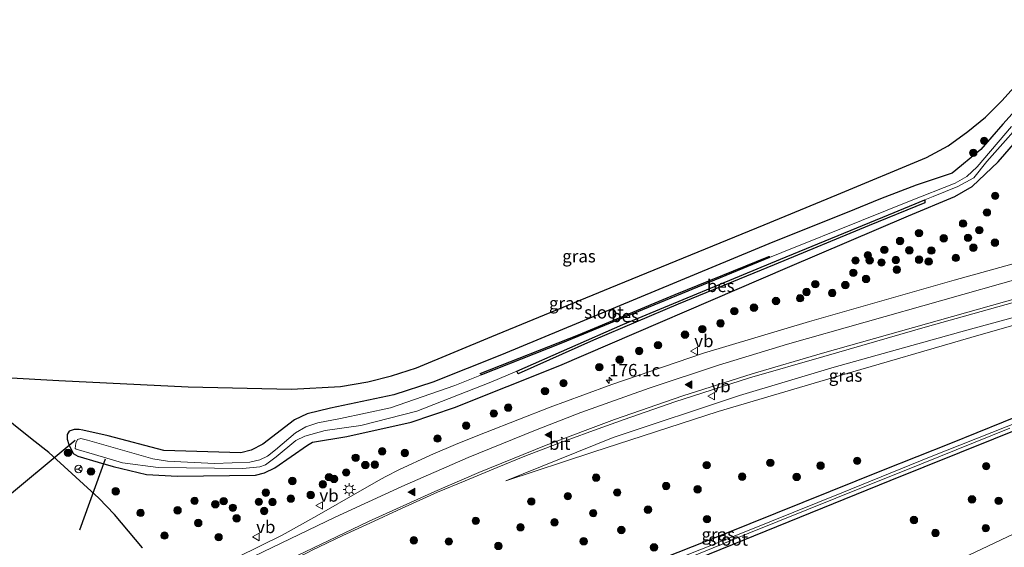
# Model space of a CAD drawing. Units: metres. Extents: x 209997 to 215011, y 572496 to 575000.
# Drawn here: x 214040 to 214239, y 574598 to 574704 of the extents above; entities that cross this region are included whole.
import ezdxf
from ezdxf.enums import TextEntityAlignment as Align

# ---------------------------------------------------------------- set-up
doc = ezdxf.new("R2010")
doc.units = ezdxf.units.M
doc.layers.get('0').update_dxf_attribs({"lineweight": 25})
for name, color, linetype, lineweight in [('B-ME-AM-KILOMETR-S-B1', 7, 'Continuous', 18), ('B-ME-GR-BOOM-S-B1', 93, 'Continuous', 18), ('B-ME-GW-INSTEEKWATERGANG-L-B1', 10, 'Continuous', 25), ('B-ME-GW-KRUINLIJN-L-B1', 93, 'Continuous', 18), ('B-ME-GW-TEENLIJN-L-B1', 93, 'Continuous', 18), ('B-ME-IE-GRASLAND-GV-B6', 93, 'Continuous', 18), ('B-ME-IE-MEUBILAIR_WEGMEUBILAIR-LICHTMAST-S-B1', 8, 'Continuous', 18), ('B-ME-KG-KADASTRAAL-OPNAMEDTMGRENS-L-B1', 10, 'Continuous', 25), ('B-ME-KW-DUIKER-L-B1', 10, 'Continuous', 25), ('B-ME-OB-BESCHOEIING-GV-B6', 10, 'Continuous', 25), ('B-ME-OG-WATER-GV-B6', 153, 'Continuous', 18), ('B-ME-VH-VERH_SOORT-BITUMEN-GV-B6', 8, 'IE-TERREINAFSCHEIDING-NATUURLIJK-HOUTWAL', 18), ('B-ME-VW-MARKERING-STREEP-015-L-B1', 7, 'Continuous', 18), ('B-ME-VW-MARKERING-VLAKMARK-S-B1', 7, 'Continuous', 18), ('B-ME-VW-MEUBILAIR_WEGMEUBILAIR-RONA-S-B1', 8, 'Continuous', 18), ('B-ME-VW-MEUBILAIR_WEGMEUBILAIR-VERKEERSBORD-S-B1', 8, 'Continuous', 18)]:
    doc.layers.add(name, color=color, linetype=linetype, lineweight=lineweight)
doc.styles.add('NLCS-ISO', font='NLCS-ISO.TTF')
doc.linetypes.add('IE-TERREINAFSCHEIDING-NATUURLIJK-HOUTWAL', pattern='A,7,-1.5,[67,NLCS.SHX,S=0.75,R=45,X=0,Y=0],-1.5,7,-1.5,[70,NLCS.SHX,S=0.75,R=0,X=0,Y=0],-1.5', length=20)

# ---------------------------------------------------------------- blocks, each defined once
blk = doc.blocks.new('verkeersbord')
for p, q in [((0, 0.75), (-0.75, -0.625)), ((0.75, -0.625), (0, 0.75)), ((-0.75, -0.625), (0.75, -0.625))]:
    blk.add_line(p, q)
blk = doc.blocks.new('wegwijzer')
for q in [(-0.53, -0.53), (0, 0.75), (0.53, -0.53)]:
    blk.add_line((0, 0), q)
blk.add_circle((0, 0), 0.75)
blk = doc.blocks.new('boom')
blk.add_hatch(color=256).paths.add_polyline_path([(-0.75, 0, 1), (0.75, 0, 1)])
blk.add_circle((0, 0), 0.75)
blk = doc.blocks.new('hecto')
for p, q in [((0, 0.625), (-0.625, 0)), ((0, -0.625), (0, 0.625)), ((-0.625, 0), (0.625, 0)), ((0.625, 0), (0, -0.625))]:
    blk.add_line(p, q)
blk = doc.blocks.new('verfsymbol')
for color in [252, 253]:
    blk.add_hatch(color=color).paths.add_polyline_path([(0.75, -0.625), (0, 0.75), (-0.75, -0.625)])
blk.add_lwpolyline([(0.75, -0.625), (0, 0.75), (-0.75, -0.625)], close=True)
blk = doc.blocks.new('lantaarnpaal')
for p, q in [((-0.75, 0), (-1.25, 0)), ((-0.88, 0.88), (-0.53, 0.53)), ((0, 0.75), (0, 1.25)), ((0.53, 0.53), (0.88, 0.88)), ((0.75, 0), (1.25, 0)), ((-0.53, -0.53), (-0.88, -0.88)), ((0, -0.75), (0, -1.25)), ((0.53, -0.53), (0.88, -0.88))]:
    blk.add_line(p, q)
blk.add_circle((0, 0), 0.75)

msp = doc.modelspace()

# ---------------------------------------------------------------- linework, layer by layer
at = {"layer": 'B-ME-GW-INSTEEKWATERGANG-L-B1'}
for points in [[(214254.596, 574700.727, 1.466), (214238.568, 574683.017, 1.641), (214234.139, 574677.89, 1.766), (214230.271, 574674.649, 1.781), (214228.363, 574673.117, 1.828), (214221.14, 574670.726, 2.004), (214213.973, 574667.928, 2.136), (214207.192, 574665.219, 2.187), (214192.229, 574659.212, 2.094), (214137.543, 574636.519, 2.059), (214123.731, 574631.01, 2.078), (214115.886, 574628.431, 2.09), (214103.111, 574625.718, 2.062), (214098.417, 574624.573, 2.059), (214095.854, 574623.367, 2.074), (214089.442, 574618.514, 1.926), (214087.12, 574617.299, 1.91), (214085.015, 574616.729, 1.86), (214069.525, 574617.214, 1.906), (214058.265, 574620.189, 1.797), (214053.152, 574621.293, 1.67)], [(214056.237, 574614.884, 1.629), (214059.287, 574613.987, 1.555), (214065.992, 574612.341, 1.509), (214072.254, 574612.037, 1.477), (214087.975, 574612.213, 1.548), (214089.769, 574612.722, 1.493), (214091.866, 574613.71, 1.47), (214098.463, 574618.292, 1.61), (214099.457, 574618.908, 1.606), (214106.369, 574620.061, 1.591), (214119.33, 574622.91, 1.856), (214128.112, 574625.878, 1.883), (214149.281, 574634.36, 1.942), (214195.172, 574654.104, 1.828), (214219.585, 574664.495, 1.7), (214228.896, 574668.432, 1.645), (214232.419, 574670.455, 1.645), (214237.673, 574675.438, 1.688), (214247.856, 574687.165, 1.45), (214256.361, 574696.617, 1.367)], [(214280.795, 574639.707, 1.462), (214276.436, 574637.879, 1.442), (214249.28, 574627.186, 1.567), (214228.06, 574618.628, 1.547), (214214.485, 574613.226, 1.481), (214182.119, 574600.21, 1.563), (214116.221, 574574.112, 1.708), (214086.577, 574562.216, 1.825), (214085.862, 574561.986, 1.828), (214085.498, 574562.453, 1.821), (214083.299, 574570.729, 1.903), (214082.424, 574577.388, 1.988), (214081.679, 574580.709, 2.035), (214081.301, 574580.962, 2.047), (214080.871, 574580.631, 2.066)], [(214281.698, 574637.604, 1.5), (214250.723, 574625.122, 1.559), (214215.828, 574611.081, 1.435), (214167.997, 574591.681, 1.583), (214122.071, 574573.712, 1.895), (214088.304, 574560.187, 1.918), (214087.525, 574559.733, 1.918), (214086.932, 574559.088, 1.922), (214087.052, 574558.409, 1.934), (214096.783, 574539.07, 1.926), (214097.335, 574538.003, 1.973), (214097.283, 574537.324, 1.938), (214096.54, 574536.79, 1.988), (214096.062, 574536.731, 1.992), (214095.629, 574537.009, 2), (214087.119, 574554.3, 1.949), (214083.131, 574564.157, 1.996), (214081.54, 574571.545, 2.047), (214080.819, 574579.527, 2.023), (214080.871, 574580.631, 2.066)], [(214053.152, 574621.293, 1.67), (214052.468, 574621.441, 1.653), (214051.432, 574621.427, 1.649), (214050.456, 574621.083, 1.715), (214049.988, 574620.456, 1.766), (214050.021, 574619.509, 1.762), (214050.348, 574618.414, 1.711), (214051.222, 574616.601, 1.708), (214052.166, 574616.081, 1.727), (214056.237, 574614.884, 1.629)]]:
    msp.add_polyline3d(points, dxfattribs=at)
at = {"layer": 'B-ME-GW-KRUINLIJN-L-B1'}
msp.add_polyline3d([(214274.848, 574653.559, 2.376), (214255.087, 574647.936, 2.394), (214231.338, 574641.458, 2.398), (214204.574, 574634.014, 2.3), (214185.515, 574628.279, 2.246), (214160.086, 574619.85, 2.273), (214138.405, 574611.073, 2.168)], dxfattribs=at)
at = {"layer": 'B-ME-GW-TEENLIJN-L-B1'}
for points in [[(214138.405, 574611.073, 2.168), (214155.983, 574616.891, 1.938), (214181.22, 574625.071, 1.926), (214204.653, 574631.96, 1.895), (214233.784, 574640.486, 1.871), (214255.471, 574646.638, 1.984), (214275.381, 574652.316, 2.038)], [(214101.365, 574520.487, 1.874), (214101.117, 574522.208, 2.043), (214099.863, 574527.633, 2.109), (214100.672, 574531.539, 2.086), (214102.241, 574534.214, 2.023), (214105.748, 574537.112, 1.973), (214114.589, 574541.658, 1.922), (214154.944, 574560.227, 1.891), (214223.935, 574592.398, 1.867), (214265.437, 574612.085, 1.789), (214288.18, 574622.507, 1.837)]]:
    msp.add_polyline3d(points, dxfattribs=at)
at = {"layer": 'B-ME-IE-GRASLAND-GV-B6'}
for points in [[(214037.513, 574631.95, 1.93), (214048.339, 574631.291, 2.037), (214074.432, 574630.033, 2.168), (214095.235, 574629.592, 2.156), (214105.136, 574630.079, 2.156), (214110.64, 574631.073, 2.148), (214115.358, 574632.255, 2.117), (214120.449, 574633.881, 2.14), (214135.602, 574640.175, 2.125), (214159.467, 574650.024, 2.148), (214190.47, 574662.708, 2.125), (214205.155, 574668.743, 2.16), (214223.187, 574676.303, 1.937), (214227.576, 574678.641, 1.844), (214231.516, 574681.499, 1.856), (214235.103, 574684.38, 1.778), (214238.422, 574687.721, 1.7), (214250.363, 574700.924, 1.583), (214253.163, 574704.065, 1.556), (214254.596, 574700.727, 1.466)], [(214247.856, 574687.165, 1.45), (214237.673, 574675.438, 1.688), (214232.419, 574670.455, 1.645), (214228.896, 574668.432, 1.645), (214219.585, 574664.495, 1.7), (214195.172, 574654.104, 1.828), (214149.281, 574634.36, 1.942), (214128.112, 574625.878, 1.883), (214119.33, 574622.91, 1.856), (214106.369, 574620.061, 1.591), (214099.457, 574618.908, 1.606), (214098.463, 574618.292, 1.61), (214091.866, 574613.71, 1.47), (214089.769, 574612.722, 1.493), (214087.975, 574612.213, 1.548), (214072.254, 574612.037, 1.477), (214065.992, 574612.341, 1.509), (214059.287, 574613.987, 1.555), (214056.237, 574614.884, 1.629), (214052.166, 574616.081, 1.727), (214051.222, 574616.601, 1.708), (214050.348, 574618.414, 1.711), (214050.021, 574619.509, 1.762), (214049.988, 574620.456, 1.766), (214050.456, 574621.083, 1.715), (214051.432, 574621.427, 1.649), (214052.468, 574621.441, 1.653), (214053.152, 574621.293, 1.67), (214058.265, 574620.189, 1.797), (214069.525, 574617.214, 1.906), (214085.015, 574616.729, 1.86), (214087.12, 574617.299, 1.91), (214089.442, 574618.514, 1.926), (214095.854, 574623.367, 2.074), (214098.417, 574624.573, 2.059), (214103.111, 574625.718, 2.062), (214115.886, 574628.431, 2.09), (214123.731, 574631.01, 2.078), (214137.543, 574636.519, 2.059), (214192.229, 574659.212, 2.094), (214207.192, 574665.219, 2.187), (214213.973, 574667.928, 2.136), (214221.14, 574670.726, 2.004), (214228.363, 574673.117, 1.828), (214230.271, 574674.649, 1.781), (214234.139, 574677.89, 1.766), (214238.568, 574683.017, 1.641), (214254.596, 574700.727, 1.466)], [(214254.596, 574700.727, 1.466), (214238.568, 574683.017, 1.641), (214234.139, 574677.89, 1.766), (214230.271, 574674.649, 1.781), (214228.363, 574673.117, 1.828), (214221.14, 574670.726, 2.004), (214213.973, 574667.928, 2.136), (214207.192, 574665.219, 2.187), (214192.229, 574659.212, 2.094), (214137.543, 574636.519, 2.059), (214123.731, 574631.01, 2.078), (214115.886, 574628.431, 2.09), (214103.111, 574625.718, 2.062), (214098.417, 574624.573, 2.059), (214095.854, 574623.367, 2.074), (214089.442, 574618.514, 1.926), (214087.12, 574617.299, 1.91), (214085.015, 574616.729, 1.86), (214069.525, 574617.214, 1.906), (214058.265, 574620.189, 1.797), (214053.152, 574621.293, 1.67), (214052.468, 574621.441, 1.653), (214051.432, 574621.427, 1.649), (214050.456, 574621.083, 1.715), (214049.988, 574620.456, 1.766), (214050.021, 574619.509, 1.762), (214050.348, 574618.414, 1.711), (214051.222, 574616.601, 1.708), (214052.166, 574616.081, 1.727), (214056.237, 574614.884, 1.629), (214059.287, 574613.987, 1.555), (214065.992, 574612.341, 1.509), (214072.254, 574612.037, 1.477), (214087.975, 574612.213, 1.548), (214089.769, 574612.722, 1.493), (214091.866, 574613.71, 1.47), (214098.463, 574618.292, 1.61), (214099.457, 574618.908, 1.606), (214106.369, 574620.061, 1.591), (214119.33, 574622.91, 1.856), (214128.112, 574625.878, 1.883), (214149.281, 574634.36, 1.942), (214195.172, 574654.104, 1.828), (214219.585, 574664.495, 1.7), (214228.896, 574668.432, 1.645), (214232.419, 574670.455, 1.645), (214237.673, 574675.438, 1.688), (214247.856, 574687.165, 1.45)], [(214240.369, 574682.548, 0.416), (214233.444, 574674.387, 0.416), (214231.34, 574672.473, 0.416), (214228.974, 574671.093, 0.416), (214219.793, 574667.462, 0.416), (214210.092, 574663.554, 0.416), (214194.03, 574657.143, 0.378), (214191.56, 574656.125, 0.378), (214191.445, 574656.335, 0.765), (214172.545, 574648.624, 0.754), (214153.064, 574640.548, 0.753), (214133.288, 574632.731, 0.754), (214133.502, 574632.435, 0.378), (214128.119, 574630.297, 0.378), (214115.192, 574625.821, 0.378), (214105.14, 574623.684, 0.378), (214100.565, 574622.762, 0.378), (214098.116, 574621.966, 0.378), (214096.07, 574620.794, 0.378), (214092.003, 574617.352, 0.378), (214090.408, 574616.068, 0.378), (214088.858, 574615.29, 0.378), (214086.806, 574614.864, 0.378), (214079.744, 574614.594, 0.378), (214070.248, 574615.037, 0.378), (214067.257, 574615.54, 0.378), (214054.128, 574619.265, 0.378), (214052.789, 574619.645, 0.378), (214052.114, 574619.415, 0.378), (214051.752, 574618.684, 0.378), (214051.634, 574617.637, 0.378), (214051.859, 574617.503, 0.378), (214055.505, 574616.404, 0.378), (214061.168, 574614.696, 0.378), (214068.341, 574613.793, 0.378), (214085.414, 574613.578, 0.378), (214088.847, 574613.881, 0.378), (214089.985, 574614.311, 0.378), (214092.151, 574615.9, 0.378), (214096.106, 574619.232, 0.378), (214097.886, 574620.103, 0.378), (214102.033, 574621.227, 0.378), (214109.195, 574622.256, 0.378), (214120.481, 574625.124, 0.378), (214135.436, 574630.957, 0.378), (214140.636, 574633.232, 0.378), (214140.928, 574632.668, 0.807), (214156.118, 574639.473, 0.795), (214173.16, 574646.71, 0.888), (214192.503, 574654.611, 0.876), (214211.652, 574662.598, 0.772), (214222.902, 574667.172, 0.819), (214222.903, 574667.737, 0.377), (214224.553, 574668.407, 0.377), (214229.513, 574670.437, 0.377), (214232.758, 574672.194, 0.377), (214235.377, 574675.477, 0.377), (214244.466, 574685.707, 0.377)], [(214255.174, 574658.845, 2.374), (214228.774, 574651.516, 2.468), (214199.634, 574643.186, 2.476), (214178.249, 574636.831, 2.53), (214159.783, 574630.489, 2.399), (214153.926, 574628.332, 2.394), (214147.352, 574625.932, 2.391), (214140.819, 574623.418, 2.393), (214134.314, 574620.839, 2.377), (214128.753, 574618.586, 2.344), (214123.226, 574616.253, 2.3), (214116.886, 574613.287, 2.223), (214114.217, 574611.937, 2.212), (214113.3847, 574611.4725, 2.2041), (214108.979, 574609.014, 2.162), (214100.33, 574604.011, 2.064), (214093.333, 574600.131, 1.994), (214084.367, 574595.704, 1.961)], [(214099.252, 574597.057, 1.992), (214105.581, 574600.049, 1.997), (214111.019, 574602.578, 2.036), (214117.381, 574605.511, 2.093), (214124.688, 574608.771, 2.146), (214130.216, 574611.104, 2.172), (214136.682, 574613.796, 2.191), (214142.247, 574616.037, 2.211), (214148.786, 574618.548, 2.221), (214155.347, 574620.996, 2.206), (214162.297, 574623.425, 2.201), (214172.472, 574627.048, 2.339), (214187.544, 574631.827, 2.382), (214202.5029, 574636.1623, 2.2775), (214222.9339, 574642.0403, 2.2963), (214269.7373, 574655.2055, 2.309)], [(214275.381, 574652.316, 2.038), (214255.471, 574646.638, 1.984), (214233.784, 574640.486, 1.871), (214204.653, 574631.96, 1.895), (214181.22, 574625.071, 1.926), (214155.983, 574616.891, 1.938), (214138.405, 574611.073, 2.168), (214160.086, 574619.85, 2.273), (214185.515, 574628.279, 2.246), (214204.574, 574634.014, 2.3), (214231.338, 574641.458, 2.398), (214255.087, 574647.936, 2.394), (214274.848, 574653.559, 2.376), (214275.381, 574652.316, 2.038)], [(214255.087, 574647.936, 2.394), (214231.338, 574641.458, 2.398), (214204.574, 574634.014, 2.3), (214185.515, 574628.279, 2.246), (214160.086, 574619.85, 2.273), (214138.405, 574611.073, 2.168), (214155.983, 574616.891, 1.938), (214181.22, 574625.071, 1.926), (214204.653, 574631.96, 1.895), (214233.784, 574640.486, 1.871), (214255.471, 574646.638, 1.984)], [(214249.28, 574627.186, 1.567), (214228.06, 574618.628, 1.547), (214214.485, 574613.226, 1.481), (214182.119, 574600.21, 1.563), (214116.221, 574574.112, 1.708), (214086.577, 574562.216, 1.825), (214085.862, 574561.986, 1.828), (214085.498, 574562.453, 1.821), (214083.299, 574570.729, 1.903), (214082.424, 574577.388, 1.988), (214081.679, 574580.709, 2.035), (214081.301, 574580.962, 2.047), (214080.871, 574580.631, 2.066), (214080.819, 574579.527, 2.023), (214081.54, 574571.545, 2.047), (214083.131, 574564.157, 1.996), (214087.119, 574554.3, 1.949), (214095.629, 574537.009, 2), (214096.062, 574536.731, 1.992), (214096.54, 574536.79, 1.988)], [(214116.221, 574574.112, 1.708), (214182.119, 574600.21, 1.563), (214214.485, 574613.226, 1.481), (214228.06, 574618.628, 1.547), (214249.28, 574627.186, 1.567)], [(214065.196, 574597.549, 1.968), (214059.567, 574604.311, 1.922), (214056.408, 574607.57, 1.916), (214046.294, 574616.79, 1.887), (214042.993, 574619.451, 1.877), (214035.378, 574625.438, 1.883)], [(214096.54, 574536.79, 1.988), (214097.283, 574537.324, 1.938), (214097.335, 574538.003, 1.973), (214096.783, 574539.07, 1.926), (214087.052, 574558.409, 1.934), (214086.932, 574559.088, 1.922), (214087.525, 574559.733, 1.918), (214088.304, 574560.187, 1.918), (214122.071, 574573.712, 1.895), (214167.997, 574591.681, 1.583), (214215.828, 574611.081, 1.435), (214250.723, 574625.122, 1.559)], [(214250.723, 574625.122, 1.559), (214215.828, 574611.081, 1.435), (214167.997, 574591.681, 1.583)], [(214101.365, 574520.487, 1.874), (214101.117, 574522.208, 2.043), (214099.863, 574527.633, 2.109), (214100.672, 574531.539, 2.086), (214102.241, 574534.214, 2.023), (214105.748, 574537.112, 1.973), (214114.589, 574541.658, 1.922), (214154.944, 574560.227, 1.891), (214223.935, 574592.398, 1.867), (214265.437, 574612.085, 1.789), (214288.18, 574622.507, 1.837), (214292.255, 574613.015, 6.222), (214268.031, 574600.782, 6.598), (214228.811, 574581.133, 7.195), (214149.136, 574542.314, 7.932), (214117.972, 574527.56, 7.994), (214112.035, 574523.518, 8.119), (214111.201, 574522.807, 7.97), (214102.309, 574518.51, 1.864), (214101.365, 574520.487, 1.874)], [(214242.499, 574623.251, 0.812), (214223.782, 574615.831, 0.812), (214206.151, 574608.695, 0.824), (214186.798, 574600.883, 0.827), (214168.924, 574593.744, 0.842)], [(214169.252, 574593.061, 0.911), (214187.437, 574600.537, 0.851), (214204.948, 574607.588, 0.851), (214222.219, 574614.518, 0.845), (214240.027, 574621.699, 0.79)], [(214265.437, 574612.085, 1.789), (214223.935, 574592.398, 1.867)]]:
    msp.add_polyline3d(points, dxfattribs=at)
at = {"layer": 'B-ME-KG-KADASTRAAL-OPNAMEDTMGRENS-L-B1'}
for points in [[(214037.513, 574631.95, 1.93), (214048.339, 574631.291, 2.037), (214074.432, 574630.033, 2.168), (214095.235, 574629.592, 2.156), (214105.136, 574630.079, 2.156), (214110.64, 574631.073, 2.148), (214115.358, 574632.255, 2.117), (214120.449, 574633.881, 2.14), (214135.602, 574640.175, 2.125), (214159.467, 574650.024, 2.148), (214190.47, 574662.708, 2.125), (214205.155, 574668.743, 2.16), (214223.187, 574676.303, 1.937), (214227.576, 574678.641, 1.844), (214231.516, 574681.499, 1.856), (214235.103, 574684.38, 1.778), (214238.422, 574687.721, 1.7), (214250.363, 574700.924, 1.583), (214253.163, 574704.065, 1.556)], [(214065.196, 574597.549, 1.968), (214059.567, 574604.311, 1.922), (214056.408, 574607.57, 1.916), (214046.294, 574616.79, 1.887), (214042.993, 574619.451, 1.877), (214035.378, 574625.438, 1.883)]]:
    msp.add_polyline3d(points, dxfattribs=at)
at = {"layer": 'B-ME-KW-DUIKER-L-B1'}
for p, q in [((214051.617, 574619.211, 0.76), (213996.637, 574573.556, 0.124)), ((214052.585, 574601.191, 1.035), (214057.763, 574615.527, 0.916))]:
    msp.add_line(p, q, dxfattribs=at)
at = {"layer": 'B-ME-OB-BESCHOEIING-GV-B6'}
for points in [[(214140.636, 574633.232, 0.378), (214161.987, 574642.577, 0.378), (214193.776, 574655.753, 0.378), (214215.544, 574664.751, 0.377), (214222.903, 574667.737, 0.377), (214222.902, 574667.172, 0.819), (214211.652, 574662.598, 0.772), (214192.503, 574654.611, 0.876), (214173.16, 574646.71, 0.888), (214156.118, 574639.473, 0.795), (214140.928, 574632.668, 0.807), (214140.636, 574633.232, 0.378)], [(214133.502, 574632.435, 0.378), (214133.288, 574632.731, 0.754), (214153.064, 574640.548, 0.753), (214172.545, 574648.624, 0.754), (214191.445, 574656.335, 0.765), (214191.56, 574656.125, 0.378), (214149.49, 574638.786, 0.378), (214133.502, 574632.435, 0.378)]]:
    msp.add_polyline3d(points, dxfattribs=at)
at = {"layer": 'B-ME-OG-WATER-GV-B6'}
for points in [[(214244.466, 574685.707, 0.377), (214235.377, 574675.477, 0.377), (214232.758, 574672.194, 0.377), (214229.513, 574670.437, 0.377), (214224.553, 574668.407, 0.377), (214222.903, 574667.737, 0.377), (214215.544, 574664.751, 0.377), (214193.776, 574655.753, 0.378), (214161.987, 574642.577, 0.378), (214140.636, 574633.232, 0.378)], [(214140.636, 574633.232, 0.378), (214135.436, 574630.957, 0.378), (214120.481, 574625.124, 0.378), (214109.195, 574622.256, 0.378), (214102.033, 574621.227, 0.378), (214097.886, 574620.103, 0.378), (214096.106, 574619.232, 0.378), (214092.151, 574615.9, 0.378), (214089.985, 574614.311, 0.378), (214088.847, 574613.881, 0.378), (214085.414, 574613.578, 0.378), (214068.341, 574613.793, 0.378), (214061.168, 574614.696, 0.378), (214055.505, 574616.404, 0.378), (214051.859, 574617.503, 0.378), (214051.634, 574617.637, 0.378), (214051.752, 574618.684, 0.378), (214052.114, 574619.415, 0.378), (214052.789, 574619.645, 0.378), (214054.128, 574619.265, 0.378), (214067.257, 574615.54, 0.378), (214070.248, 574615.037, 0.378), (214079.744, 574614.594, 0.378), (214086.806, 574614.864, 0.378), (214088.858, 574615.29, 0.378), (214090.408, 574616.068, 0.378), (214092.003, 574617.352, 0.378), (214096.07, 574620.794, 0.378), (214098.116, 574621.966, 0.378), (214100.565, 574622.762, 0.378), (214105.14, 574623.684, 0.378), (214115.192, 574625.821, 0.378), (214128.119, 574630.297, 0.378), (214133.502, 574632.435, 0.378), (214149.49, 574638.786, 0.378), (214191.56, 574656.125, 0.378), (214194.03, 574657.143, 0.378), (214210.092, 574663.554, 0.416), (214219.793, 574667.462, 0.416), (214228.974, 574671.093, 0.416), (214231.34, 574672.473, 0.416), (214233.444, 574674.387, 0.416), (214240.369, 574682.548, 0.416)], [(214240.027, 574621.699, 0.79), (214222.219, 574614.518, 0.845), (214204.948, 574607.588, 0.851), (214187.437, 574600.537, 0.851), (214169.252, 574593.061, 0.911), (214150.637, 574585.691, 0.911), (214134.68, 574579.375, 0.959), (214120.124, 574573.933, 1.114), (214107.016, 574568.756, 1.114), (214092.966, 574563.106, 1.114), (214086.516, 574560.372, 1.112), (214085.709, 574559.81, 1.472), (214085.193, 574560.314, 1.509), (214085.234, 574560.879, 1.509), (214101.275, 574567.05, 1.136), (214118.39, 574573.944, 1.127), (214132.998, 574579.431, 1.019), (214150.33, 574586.177, 0.892), (214168.924, 574593.744, 0.842), (214186.798, 574600.883, 0.827), (214206.151, 574608.695, 0.824), (214223.782, 574615.831, 0.812), (214242.499, 574623.251, 0.812)]]:
    msp.add_polyline3d(points, dxfattribs=at)
at = {"layer": 'B-ME-VH-VERH_SOORT-BITUMEN-GV-B6'}
for points in [[(214084.367, 574595.704, 1.961), (214093.333, 574600.131, 1.994), (214100.33, 574604.011, 2.064), (214108.979, 574609.014, 2.162), (214113.3847, 574611.4725, 2.2041), (214114.217, 574611.937, 2.212), (214116.886, 574613.287, 2.223), (214123.226, 574616.253, 2.3), (214128.753, 574618.586, 2.344), (214134.314, 574620.839, 2.377), (214140.819, 574623.418, 2.393), (214147.352, 574625.932, 2.391), (214153.926, 574628.332, 2.394), (214159.783, 574630.489, 2.399), (214178.249, 574636.831, 2.53), (214199.634, 574643.186, 2.476), (214228.774, 574651.516, 2.468), (214255.174, 574658.845, 2.374)], [(214269.7373, 574655.2055, 2.309), (214222.9339, 574642.0403, 2.2963), (214202.5029, 574636.1623, 2.2775), (214187.544, 574631.827, 2.382), (214172.472, 574627.048, 2.339), (214162.297, 574623.425, 2.201), (214155.347, 574620.996, 2.206), (214148.786, 574618.548, 2.221), (214142.247, 574616.037, 2.211), (214136.682, 574613.796, 2.191), (214130.216, 574611.104, 2.172), (214124.688, 574608.771, 2.146), (214117.381, 574605.511, 2.093), (214111.019, 574602.578, 2.036), (214105.581, 574600.049, 1.997), (214099.252, 574597.057, 1.992), (214098.776, 574596.7782, 1.998), (214075.4289, 574585.3888, 2.0189), (214075.4112, 574585.3784, 1.9579), (214075.416, 574584.968, 1.982), (214076.563, 574582.687, 2.095), (214077.63, 574580.37, 2.056), (214075.498, 574579.837, 2.07)]]:
    msp.add_polyline3d(points, dxfattribs=at)
at = {"layer": 'B-ME-VW-MARKERING-STREEP-015-L-B1'}
for points in [[(214073.0685, 574588.8746, 1.9956), (214104.0265, 574603.7893, 2.1334), (214117.4505, 574609.9703, 2.2353), (214130.8114, 574615.8102, 2.3157), (214144.3771, 574621.3301, 2.3702), (214153.536, 574624.8768, 2.3739), (214167.3091, 574629.7964, 2.3724), (214181.3187, 574634.4256, 2.3823), (214195.1972, 574638.6303, 2.3757), (214242.1744, 574651.9406, 2.3064), (214271.9382, 574660.3359, 2.2673)], [(214075.6499, 574586.06, 2.0213), (214110.7548, 574602.9108, 2.1179), (214124.0986, 574608.9679, 2.2182), (214132.9585, 574612.7592, 2.2528), (214146.5638, 574618.2537, 2.2859), (214160.3241, 574623.4686, 2.2648), (214174.0979, 574628.2395, 2.2986), (214188.0777, 574632.6872, 2.3381), (214202.2759, 574636.843, 2.3317), (214249.4325, 574650.1323, 2.3426), (214273.4156, 574656.8942, 2.324)]]:
    msp.add_polyline3d(points, dxfattribs=at)

# ---------------------------------------------------------------- block references
at = {"layer": 'B-ME-AM-KILOMETR-S-B1', "rotation": 90}
msp.add_blockref('hecto', (214159.262, 574631.372, 2.62), dxfattribs=at)
at = {"layer": 'B-ME-GR-BOOM-S-B1'}
for p, rotation in [((214234.833, 574679.646, 1.601), 90), ((214232.637, 574677.22, 1.856), 90), ((214237.0558, 574668.5525, 2.5108), 9), ((214235.3866, 574665.1845, 2.1532), 9), ((214230.5835, 574662.9608, 2.1301), 9), ((214233.8683, 574661.6368, 2.195), 9), ((214217.885, 574659.4331, 1.9679), 9), ((214221.6924, 574661.0349, 2.2966), 9), ((214226.6887, 574659.9832, 2.0811), 9), ((214231.589, 574660.086, 2.2184), 9), ((214214.7114, 574657.6624, 2.0788), 9), ((214219.7592, 574657.576, 2.096), 9), ((214224.1992, 574657.5155, 2.1759), 9), ((214232.667, 574658.084, 2.171), 9), ((214237.002, 574659.106, 2.212), 9), ((214208.8923, 574655.5039, 2.2931), 9), ((214211.3963, 574656.588, 2.1122), 9), ((214211.755, 574655.5393, 2.065), 9), ((214217.0253, 574655.6288, 2.1242), 9), ((214221.713, 574655.6708, 2.2683), 9), ((214223.646, 574655.299, 2.139), 9), ((214229.118, 574656.036, 2.257), 9), ((214214.1352, 574655.1172, 2.0936), 9), ((214217.241, 574653.658, 2.223), 9), ((214208.4772, 574653.0186, 2.2264), 9), ((214211.036, 574651.795, 2.164), 9), ((214200.8139, 574650.7386, 2.1665), 9), ((214206.847, 574650.559, 2.229), 9), ((214192.875, 574647.344, 2.176), 9), ((214197.735, 574647.906, 2.23), 9), ((214199.0371, 574649.1633, 2.2925), 9), ((214204.212, 574648.972, 2.238), 9), ((214188.4355, 574646.0058, 2.3753), 9), ((214184.485, 574645.301, 2.219), 9), ((214178.026, 574641.671, 2.277), 9), ((214181.707, 574642.828, 2.261), 9), ((214174.538, 574640.557, 2.361), 9), ((214169.098, 574638.439, 2.35), 9), ((214161.381, 574635.521, 2.406), 9), ((214165.306, 574637.258, 2.311), 9), ((214157.267, 574634.005, 2.203), 9), ((214150.06, 574630.781, 2.418), 9), ((214146.316, 574629.182, 2.253), 9), ((214138.913, 574625.856, 2.369), 9), ((214135.998, 574624.658, 2.363), 9), ((214130.438, 574622.195, 2.327), 9), ((214124.647, 574619.61, 2.415), 9), ((214050.192, 574616.739, 1.805), 9), ((214108.153, 574615.739, 2.006), 9), ((214113.514, 574617.049, 2.159), 9), ((214118.073, 574616.7, 2.124), 9), ((214110.1121, 574614.2666, 2.248), 9), ((214112.023, 574614.344, 2.253), 9), ((214178.896, 574614.243, 1.645), 9), ((214191.73, 574614.721, 1.571), 9), ((214201.862, 574614.148, 1.546), 9), ((214209.242, 574615.116, 1.535), 9), ((214235.238, 574614.039, 1.417), 9), ((214054.821, 574612.968, 1.702), 9), ((214102.796, 574611.818, 2.007), 9), ((214106.257, 574612.766, 1.983), 9), ((214156.621, 574611.742, 1.738), 9), ((214186.058, 574611.925, 1.524), 9), ((214197.049, 574611.881, 1.579), 9), ((214095.408, 574611.057, 1.764), 9), ((214101.551, 574610.389, 2.084), 9), ((214103.8017, 574611.4701, 2.1548), 9), ((214170.729, 574610.034, 1.664), 9), ((214059.813, 574608.981, 1.714), 9), ((214090.0594, 574608.6875, 1.9235), 9), ((214099.11, 574608.247, 2.075), 9), ((214150.932, 574608.007, 1.782), 9), ((214160.881, 574608.741, 1.711), 9), ((214177.077, 574609.375, 1.562), 9), ((214075.694, 574607.064, 1.84), 9), ((214079.886, 574606.368, 1.813), 9), ((214081.5596, 574606.9998, 1.7666), 9), ((214088.657, 574606.852, 1.958), 9), ((214091.4114, 574606.8373, 1.9704), 9), ((214095.088, 574607.512, 1.947), 9), ((214143.554, 574606.923, 1.829), 9), ((214232.379, 574607.344, 1.387), 9), ((214237.765, 574607.05, 1.416), 9), ((214064.812, 574604.624, 1.65), 9), ((214072.274, 574605.135, 1.702), 9), ((214083.3982, 574605.6572, 2.0062), 9), ((214089.718, 574604.998, 1.976), 9), ((214156.044, 574604.569, 1.691), 9), ((214167.071, 574605.285, 1.593), 9), ((214076.444, 574602.584, 1.869), 9), ((214084.164, 574603.515, 1.972), 9), ((214132.3718, 574603.0331, 2.15), 9), ((214141.384, 574601.725, 1.808), 9), ((214148.24, 574602.74, 1.709), 9), ((214178.961, 574603.369, 1.559), 9), ((214220.674, 574603.183, 1.422), 9), ((214069.64, 574600.054, 1.787), 9), ((214080.536, 574599.733, 1.975), 9), ((214161.709, 574601.179, 1.625), 9), ((214225.012, 574600.588, 1.507), 9), ((214235.158, 574601.548, 1.566), 9), ((214119.8816, 574599.101, 2.2234), 9), ((214126.941, 574598.852, 1.88), 9), ((214136.935, 574597.969, 1.774), 9), ((214154.125, 574598.906, 1.638), 9), ((214168.289, 574597.67, 1.515), 9)]:
    msp.add_blockref('boom', p, dxfattribs=dict(at, rotation=rotation))
at = {"layer": 'B-ME-IE-MEUBILAIR_WEGMEUBILAIR-LICHTMAST-S-B1', "rotation": 90}
msp.add_blockref('lantaarnpaal', (214106.864, 574609.341, 2.39), dxfattribs=at)
at = {"layer": 'B-ME-VW-MARKERING-VLAKMARK-S-B1', "rotation": 90}
for p in [(214175.2946, 574630.4876, 2.347), (214147.0244, 574620.3729, 2.3335), (214119.4578, 574608.8299, 2.2021)]:
    msp.add_blockref('verfsymbol', p, dxfattribs=at)
at = {"layer": 'B-ME-VW-MEUBILAIR_WEGMEUBILAIR-RONA-S-B1', "rotation": 90}
msp.add_blockref('wegwijzer', (214052.315, 574613.474, 1.775), dxfattribs=at)
at = {"layer": 'B-ME-VW-MEUBILAIR_WEGMEUBILAIR-VERKEERSBORD-S-B1', "rotation": 90}
for p in [(214176.404, 574637.265, 2.475), (214179.857, 574628.156, 2.342), (214100.854, 574606.11, 2.46), (214088.109, 574599.773, 2.382)]:
    msp.add_blockref('verkeersbord', p, dxfattribs=at)

# ---------------------------------------------------------------- texts
at = {"layer": 'B-ME-AM-KILOMETR-S-B1', "ltscale": 0.2, "style": 'NLCS-ISO'}
msp.add_text('176.1c', height=2.5, dxfattribs=at).set_placement((214159.262, 574631.372, 2.62), align=Align.BOTTOM_LEFT)
at = {"layer": 'B-ME-IE-GRASLAND-GV-B6', "ltscale": 0.2, "style": 'NLCS-ISO'}
for p in [(214153.1745, 574656.382), (214150.5075, 574646.9105), (214206.893, 574632.316), (214181.24, 574600.293)]:
    msp.add_text('gras', height=2.5, dxfattribs=at).set_placement(p, align=Align.MIDDLE_CENTER)
at = {"layer": 'B-ME-OB-BESCHOEIING-GV-B6', "ltscale": 0.2, "style": 'NLCS-ISO'}
for p in [(214181.73813, 574650.40261), (214162.44907, 574644.32197)]:
    msp.add_text('bes', height=2.5, dxfattribs=at).set_placement(p, align=Align.MIDDLE_CENTER)
at = {"layer": 'B-ME-OG-WATER-GV-B6', "ltscale": 0.2, "style": 'NLCS-ISO'}
for p in [(214158.20094, 574645.07376), (214183.2546, 574599.26751)]:
    msp.add_text('sloot', height=2.5, dxfattribs=at).set_placement(p, align=Align.MIDDLE_CENTER)
at = {"layer": 'B-ME-VH-VERH_SOORT-BITUMEN-GV-B6', "ltscale": 0.2, "style": 'NLCS-ISO'}
msp.add_text('bit', height=2.5, dxfattribs=at).set_placement((214149.28618, 574618.58155), align=Align.MIDDLE_CENTER)
at = {"layer": 'B-ME-VW-MEUBILAIR_WEGMEUBILAIR-VERKEERSBORD-S-B1', "ltscale": 0.2, "style": 'NLCS-ISO'}
for p in [(214176.404, 574637.265, 2.475), (214179.857, 574628.156, 2.342), (214100.854, 574606.11, 2.46), (214088.109, 574599.773, 2.382)]:
    msp.add_text('vb', height=2.5, dxfattribs=at).set_placement(p, align=Align.BOTTOM_LEFT)

doc.saveas('drawing.dxf')
